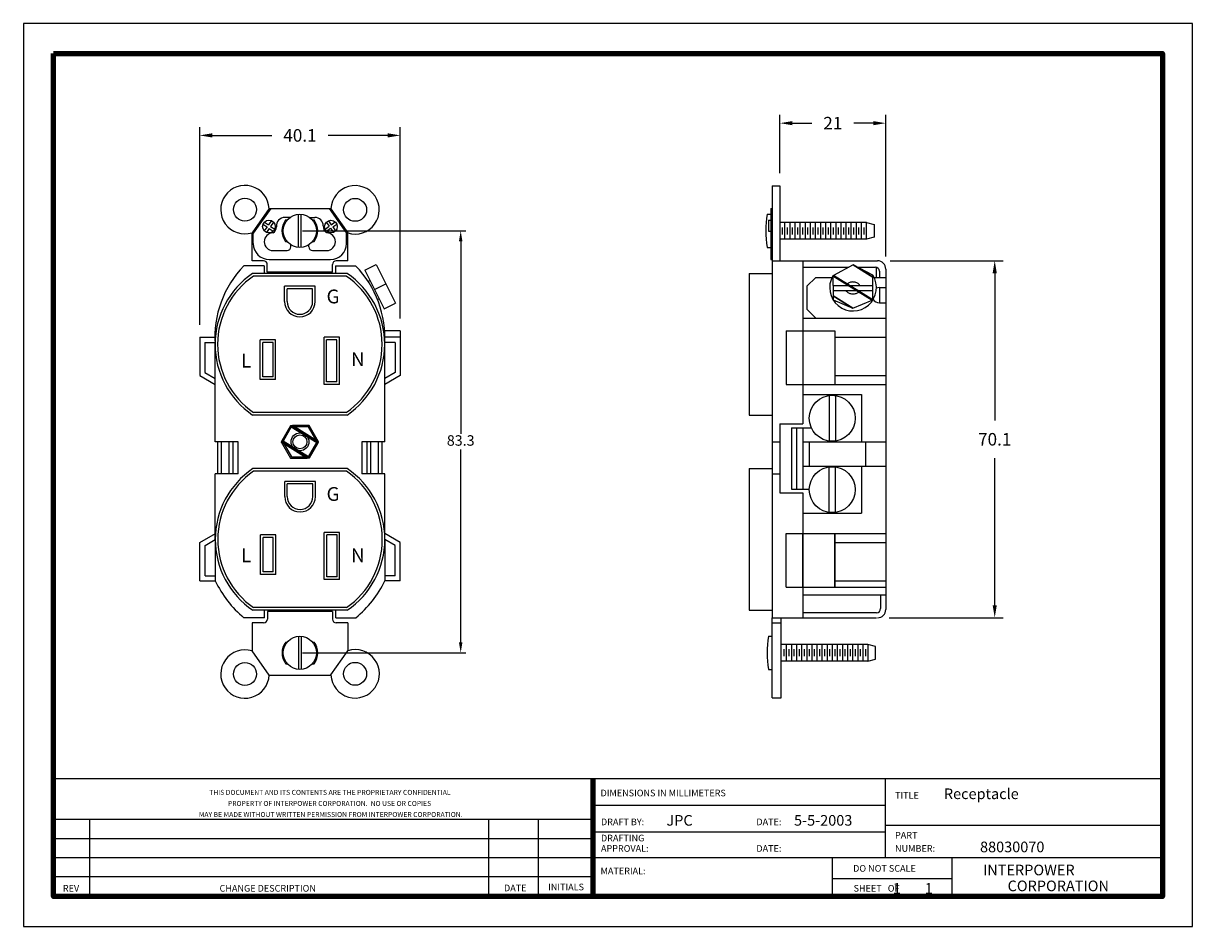
# Model space of a CAD drawing. Units: millimetres. Extents: x 364 to 643, y 89 to 304.
import ezdxf
from ezdxf.enums import TextEntityAlignment as Align

# ---------------------------------------------------------------- set-up
doc = ezdxf.new("R2010")
doc.units = ezdxf.units.MM
for name, color, linetype in [('1', 7, 'Continuous'), ('DIMS', 1, 'Continuous'), ('PLOT BORDER', 3, 'Continuous'), ('TEXT', 7, 'Continuous'), ('TITLE BLOCK', 4, 'Continuous'), ('TITLE BLOCK TEXT', 6, 'Continuous')]:
    doc.layers.add(name, color=color, linetype=linetype)
doc.dimstyles.new('ISO-25', dxfattribs={"dimtxt": 2.5, "dimasz": 2.5, "dimexe": 1.25, "dimexo": 0.625, "dimtad": 0, "dimtih": 1, "dimtoh": 1, "dimdsep": 46, "dimtxsty": 'Standard', "dimcen": 2.5, "dimadec": 0, "dimazin": 0, "dimtfac": 1, "dimtmove": 0, "dimatfit": 3, "dimfxl": 0, "dimarcsym": 0})
doc.dimstyles.get("Standard").update_dxf_attribs({"dimscale": 0, "dimtxt": 2.5, "dimasz": 2.5, "dimexe": 1.25, "dimexo": 0.625, "dimtad": 1, "dimtih": 1, "dimtoh": 1, "dimdec": 1, "dimdsep": 46, "dimtxsty": 'Standard', "dimcen": 2.5, "dimadec": 0, "dimazin": 0, "dimtfac": 1, "dimtdec": 4, "dimtmove": 0, "dimatfit": 3, "dimfxl": 0, "dimtolj": 1, "dimtzin": 0, "dimarcsym": 0})

# ---------------------------------------------------------------- blocks, each defined once
blk = doc.blocks.new('*D20')
at = {"layer": 'Defpoints', "color": 0}
for p in [(454.05, 277.68), (406.14, 229.43), (454.05, 230.95)]:
    blk.add_point(p, dxfattribs=at)
at = {"layer": 'DIMS', "color": 0, "lineweight": -2}
for p, q in [((406.14, 232.43), (406.14, 279.68)), ((454.05, 233.95), (454.05, 279.68)), ((409.14, 277.68), (423.34, 277.68)), ((451.05, 277.68), (436.84, 277.68))]:
    blk.add_line(p, q, dxfattribs=at)
at = {"layer": 'DIMS', "color": 0}
for points in [[(409.14, 278.18), (409.14, 277.18), (406.14, 277.68)], [(451.05, 278.18), (451.05, 277.18), (454.05, 277.68)]]:
    blk.add_solid(points, dxfattribs=at)
at = {"layer": 'DIMS', "color": 0, "insert": (430.09, 277.68), "char_height": 3, "attachment_point": 5}
blk.add_mtext('\\A1;40.1', dxfattribs=at)
blk = doc.blocks.new('*D21')
at = {"layer": 'Defpoints', "color": 0}
for p in [(568.09, 247.71), (567.86, 162.37), (596.11, 162.37)]:
    blk.add_point(p, dxfattribs=at)
at = {"layer": 'DIMS', "color": 0, "lineweight": -2}
for p, q in [((571.09, 247.71), (598.11, 247.71)), ((596.11, 244.71), (596.11, 209.54)), ((596.11, 165.37), (596.11, 200.54)), ((570.86, 162.37), (598.11, 162.37))]:
    blk.add_line(p, q, dxfattribs=at)
at = {"layer": 'DIMS', "color": 0}
for points in [[(595.61, 244.71), (596.61, 244.71), (596.11, 247.71)], [(595.61, 165.37), (596.61, 165.37), (596.11, 162.37)]]:
    blk.add_solid(points, dxfattribs=at)
at = {"layer": 'DIMS', "color": 0, "insert": (596.11, 205.04), "char_height": 3, "attachment_point": 5}
blk.add_mtext('\\A1;70.1', dxfattribs=at)
blk = doc.blocks.new('*D22')
at = {"layer": 'Defpoints', "color": 0}
for p in [(570.07, 280.6), (544.77, 265.65), (570.07, 245.73)]:
    blk.add_point(p, dxfattribs=at)
at = {"layer": 'DIMS', "color": 0, "lineweight": -2}
for p, q in [((544.77, 268.65), (544.77, 282.6)), ((570.07, 248.73), (570.07, 282.6)), ((547.77, 280.6), (552.42, 280.6)), ((567.07, 280.6), (562.42, 280.6))]:
    blk.add_line(p, q, dxfattribs=at)
at = {"layer": 'DIMS', "color": 0}
for points in [[(547.77, 281.1), (547.77, 280.1), (544.77, 280.6)], [(567.07, 281.1), (567.07, 280.1), (570.07, 280.6)]]:
    blk.add_solid(points, dxfattribs=at)
at = {"layer": 'DIMS', "color": 0, "insert": (557.42, 280.6), "char_height": 3, "attachment_point": 5}
blk.add_mtext('\\A1;21', dxfattribs=at)
blk = doc.blocks.new('*D25')
at = {"layer": 'Defpoints', "color": 0}
for p in [(430.06, 254.88), (468.5, 254.88), (430.07, 153.99)]:
    blk.add_point(p, dxfattribs=at)
at = {"layer": 'DIMS', "color": 0, "lineweight": -2}
for p, q in [((430.69, 254.88), (469.75, 254.88)), ((468.5, 252.38), (468.5, 206.31)), ((468.5, 156.49), (468.5, 202.56)), ((430.7, 153.99), (469.75, 153.99))]:
    blk.add_line(p, q, dxfattribs=at)
at = {"layer": 'DIMS', "color": 0}
for points in [[(468.08, 252.38), (468.92, 252.38), (468.5, 254.88)], [(468.08, 156.49), (468.92, 156.49), (468.5, 153.99)]]:
    blk.add_solid(points, dxfattribs=at)
at = {"layer": 'DIMS', "color": 0, "insert": (468.5, 204.43), "char_height": 2.5, "attachment_point": 5}
blk.add_mtext('83.3', dxfattribs=at)

msp = doc.modelspace()

# ---------------------------------------------------------------- linework, layer by layer
at = {"layer": '1', "color": 7, "linetype": 'Continuous'}
for p, q in [((542.946, 265.647), (542.946, 162.369)), ((542.946, 265.647), (542.946, 244.893)), ((542.946, 265.647), (544.775, 265.647)), ((544.775, 265.647), (544.775, 247.714)), ((422.725, 260.211), (418.635, 254.395)), ((423.098, 260.211), (418.94, 254.299)), ((422.725, 260.211), (437.483, 260.211)), ((422.725, 260.211), (437.483, 260.211)), ((437.067, 260.211), (441.19, 254.323)), ((437.474, 260.162), (441.495, 254.419)), ((542.641, 260.211), (542.641, 248.019)), ((542.641, 260.211), (542.946, 260.211)), ((423.284, 257.297), (422.57, 256.282)), ((427.729, 258.077), (426.467, 258.077)), ((426.674, 257.467), (427.067, 257.467)), ((429.76, 250.926), (429.76, 258.827)), ((430.37, 250.926), (430.37, 258.827)), ((432.401, 258.077), (433.662, 258.077)), ((433.063, 257.467), (433.455, 257.467)), ((436.88, 257.29), (437.561, 256.316)), ((541.727, 258.839), (542.641, 258.839)), ((542.032, 257.416), (542.032, 254.814)), ((542.032, 257.416), (542.641, 257.416)), ((418.635, 247.714), (418.635, 254.395)), ((418.94, 251.829), (418.94, 254.299)), ((421.257, 256.46), (422.219, 255.783)), ((422.219, 255.783), (421.566, 254.854)), ((421.583, 256.976), (422.57, 256.282)), ((422.718, 255.433), (422.064, 254.503)), ((422.718, 255.433), (423.681, 254.756)), ((423.782, 256.946), (423.069, 255.931)), ((423.069, 255.931), (424.049, 255.242)), ((436.089, 255.285), (437.062, 255.966)), ((436.38, 256.94), (437.062, 255.966)), ((436.438, 254.785), (437.411, 255.467)), ((437.411, 255.467), (438.093, 254.493)), ((437.561, 256.316), (438.535, 256.998)), ((437.911, 255.817), (438.885, 256.498)), ((437.911, 255.817), (438.593, 254.843)), ((441.19, 251.829), (441.19, 254.323)), ((441.495, 247.714), (441.495, 254.367)), ((542.032, 254.814), (542.641, 254.814)), ((565.501, 256.858), (544.775, 256.858)), ((545.384, 253.968), (545.384, 255.677)), ((545.994, 252.895), (545.994, 256.858)), ((546.604, 253.968), (546.604, 255.677)), ((547.213, 252.895), (547.213, 256.858)), ((547.823, 253.968), (547.823, 255.677)), ((548.432, 252.895), (548.432, 256.858)), ((549.042, 253.968), (549.042, 255.677)), ((549.652, 252.895), (549.652, 256.858)), ((550.261, 253.968), (550.261, 255.677)), ((550.871, 252.895), (550.871, 256.858)), ((551.48, 253.968), (551.48, 255.677)), ((552.09, 252.895), (552.09, 256.858)), ((552.7, 253.968), (552.7, 255.677)), ((553.309, 252.895), (553.309, 256.858)), ((553.919, 253.968), (553.919, 255.677)), ((554.528, 252.895), (554.528, 256.858)), ((555.138, 253.968), (555.138, 255.677)), ((555.748, 252.895), (555.748, 256.858)), ((556.357, 253.968), (556.357, 255.677)), ((556.967, 252.895), (556.967, 256.858)), ((557.576, 253.968), (557.576, 255.677)), ((558.186, 252.895), (558.186, 256.858)), ((558.796, 253.968), (558.796, 255.677)), ((559.405, 252.895), (559.405, 256.858)), ((560.015, 253.968), (560.015, 255.677)), ((560.624, 252.895), (560.624, 256.858)), ((561.234, 253.968), (561.234, 255.677)), ((561.844, 252.895), (561.844, 256.858)), ((562.453, 253.968), (562.453, 255.677)), ((563.063, 252.895), (563.063, 256.858)), ((563.672, 253.968), (563.672, 255.677)), ((564.282, 252.895), (564.282, 256.858)), ((564.892, 253.968), (564.892, 255.677)), ((565.501, 252.895), (565.501, 256.858)), ((565.501, 256.858), (567.33, 256.401)), ((567.33, 256.401), (567.33, 253.353)), ((426.674, 252.286), (427.067, 252.286)), ((427.931, 251.067), (427.931, 251.538)), ((432.198, 251.067), (432.198, 251.538)), ((433.063, 252.286), (433.455, 252.286)), ((565.501, 252.895), (544.775, 252.895)), ((567.33, 253.353), (565.501, 252.895)), ((423.664, 250.152), (427.017, 250.152)), ((433.113, 250.152), (436.466, 250.152)), ((541.727, 250.914), (542.641, 250.914)), ((421.53, 246.495), (416.654, 246.495)), ((421.378, 247.714), (418.635, 247.714)), ((421.53, 246.495), (421.53, 244.666)), ((422.292, 244.971), (422.292, 246.799)), ((422.75, 248.019), (437.38, 248.019)), ((437.837, 244.971), (437.837, 246.799)), ((438.599, 246.495), (443.476, 246.495)), ((438.599, 246.495), (438.599, 244.666)), ((441.495, 247.714), (438.752, 247.714)), ((445.554, 245.457), (448.278, 246.824)), ((448.278, 246.824), (452.935, 237.567)), ((542.641, 248.019), (542.946, 248.019)), ((542.946, 247.714), (568.092, 247.714)), ((542.946, 247.714), (544.775, 247.714)), ((550.261, 247.714), (550.261, 208.699)), ((550.312, 246.19), (561.246, 246.19)), ((563.3, 246.19), (567.559, 246.19)), ((567.834, 243.751), (567.834, 246.151)), ((441.342, 244.666), (418.787, 244.666)), ((441.154, 244.056), (418.975, 244.056)), ((437.837, 244.971), (422.292, 244.971)), ((445.554, 245.457), (450.212, 236.197)), ((537.46, 244.666), (537.46, 210.833)), ((537.46, 244.666), (542.946, 244.666)), ((553.36, 243.751), (551.226, 241.618)), ((553.36, 243.751), (557.239, 243.751)), ((567.264, 243.751), (570.073, 243.751)), ((568.549, 245.199), (568.549, 243.751)), ((570.073, 245.733), (570.073, 164.35)), ((433.722, 241.618), (426.407, 241.618)), ((426.407, 237.96), (426.407, 241.618)), ((433.113, 241.008), (427.017, 241.008)), ((427.017, 237.96), (427.017, 241.008)), ((433.113, 237.96), (433.113, 241.008)), ((433.722, 237.96), (433.722, 241.618)), ((446.432, 242.825), (446.788, 243.004)), ((447.884, 240.826), (450.607, 242.196)), ((551.226, 241.618), (551.226, 236.13)), ((557.471, 241.826), (566.98, 241.826)), ((557.471, 240.607), (566.98, 240.607)), ((568.549, 241.312), (570.073, 241.312)), ((568.549, 241.312), (568.549, 237.655)), ((448.624, 238.468), (448.98, 238.647)), ((450.212, 236.197), (452.935, 237.567)), ((568.549, 237.655), (570.073, 237.655)), ((553.36, 233.997), (551.226, 236.13)), ((550.312, 233.997), (570.073, 233.997)), ((406.14, 229.425), (406.14, 220.281)), ((406.14, 229.425), (409.844, 229.425)), ((435.856, 218.148), (435.856, 229.425)), ((439.514, 229.425), (435.856, 229.425)), ((439.514, 218.148), (439.514, 229.425)), ((454.045, 230.949), (450.265, 230.949)), ((454.045, 229.425), (450.383, 229.425)), ((454.045, 230.949), (454.045, 220.281)), ((546.299, 230.949), (546.299, 218.148)), ((546.299, 230.949), (557.881, 230.949)), ((550.261, 230.949), (550.261, 218.148)), ((557.881, 230.949), (557.881, 218.148)), ((557.881, 229.425), (570.073, 229.425)), ((407.359, 228.206), (407.359, 220.986)), ((407.359, 228.206), (409.844, 228.206)), ((409.844, 204.432), (409.844, 228.206)), ((420.616, 219.367), (420.616, 228.816)), ((424.274, 228.816), (420.616, 228.816)), ((421.226, 219.977), (421.226, 228.206)), ((423.664, 228.206), (421.226, 228.206)), ((423.664, 219.977), (423.664, 228.206)), ((424.274, 219.367), (424.274, 228.816)), ((436.466, 218.757), (436.466, 228.816)), ((438.904, 228.816), (436.466, 228.816)), ((438.904, 218.757), (438.904, 228.816)), ((452.826, 228.206), (450.329, 228.206)), ((450.382, 204.432), (450.382, 228.206)), ((452.826, 228.206), (452.826, 220.986)), ((407.359, 220.986), (409.794, 219.583)), ((452.826, 220.986), (450.392, 219.583)), ((406.14, 220.281), (409.844, 218.148)), ((424.274, 219.367), (420.616, 219.367)), ((423.664, 219.977), (421.226, 219.977)), ((439.514, 218.148), (435.856, 218.148)), ((438.904, 218.757), (436.466, 218.757)), ((454.045, 220.281), (450.342, 218.148)), ((546.299, 218.148), (570.073, 218.148)), ((557.881, 220.281), (570.073, 220.281)), ((550.261, 215.709), (564.282, 215.709)), ((556.51, 215.504), (556.51, 204.637)), ((558.034, 215.504), (558.034, 204.637)), ((564.282, 215.709), (564.282, 204.432)), ((441.342, 210.833), (418.787, 210.833)), ((441.154, 211.442), (418.975, 211.442)), ((441.342, 210.833), (419.163, 210.833)), ((537.46, 210.833), (542.946, 210.833)), ((544.775, 208.699), (544.775, 192.24)), ((544.775, 208.699), (550.261, 208.699)), ((547.518, 207.785), (547.518, 193.154)), ((547.518, 207.785), (552.284, 207.785)), ((548.737, 207.785), (548.737, 193.154)), ((550.261, 207.785), (550.261, 193.154)), ((415.33, 204.432), (409.844, 204.432)), ((410.453, 196.812), (410.453, 204.432)), ((411.368, 196.812), (411.368, 204.432)), ((413.197, 196.812), (413.197, 204.432)), ((414.111, 196.812), (414.111, 204.432)), ((415.33, 196.812), (415.33, 204.432)), ((450.382, 204.432), (444.896, 204.432)), ((444.896, 204.432), (444.896, 196.812)), ((446.115, 196.812), (446.115, 204.432)), ((447.029, 196.812), (447.029, 204.432)), ((448.858, 196.812), (448.858, 204.432)), ((449.773, 196.812), (449.773, 204.432)), ((542.946, 204.432), (544.775, 204.432)), ((550.261, 204.432), (570.073, 204.432)), ((551.785, 204.432), (551.785, 198.64)), ((565.196, 204.432), (565.196, 198.64)), ((550.261, 198.64), (570.073, 198.64)), ((556.51, 187.568), (556.51, 198.435)), ((558.034, 187.568), (558.034, 198.435)), ((564.282, 198.64), (564.282, 187.363)), ((409.844, 181.115), (409.844, 196.812)), ((415.33, 196.812), (409.844, 196.812)), ((441.391, 198.031), (418.835, 198.031)), ((441.203, 197.421), (419.023, 197.421)), ((450.382, 196.812), (444.896, 196.812)), ((450.382, 181.115), (450.382, 196.812)), ((537.46, 198.031), (542.946, 198.031)), ((537.46, 198.031), (537.46, 164.198)), ((542.946, 196.812), (544.775, 196.812)), ((433.771, 194.983), (426.455, 194.983)), ((426.455, 191.325), (426.455, 194.983)), ((427.065, 191.325), (427.065, 194.373)), ((433.161, 194.373), (427.065, 194.373)), ((433.161, 191.325), (433.161, 194.373)), ((433.771, 191.325), (433.771, 194.983)), ((547.518, 193.154), (551.787, 193.154)), ((544.775, 192.24), (550.261, 192.24)), ((550.261, 192.24), (550.261, 162.369)), ((550.261, 187.363), (564.282, 187.363)), ((406.186, 180.353), (409.89, 182.486)), ((420.664, 172.732), (420.664, 182.181)), ((424.322, 182.181), (420.664, 182.181)), ((424.322, 172.732), (424.322, 182.181)), ((435.904, 171.513), (435.904, 182.791)), ((439.562, 182.791), (435.904, 182.791)), ((436.514, 172.123), (436.514, 182.181)), ((438.952, 182.181), (436.514, 182.181)), ((438.952, 172.123), (438.952, 182.181)), ((439.562, 171.513), (439.562, 182.791)), ((454.04, 180.353), (450.336, 182.486)), ((546.299, 182.486), (570.073, 182.486)), ((546.299, 169.685), (546.299, 182.486)), ((550.261, 169.685), (550.261, 182.486)), ((557.881, 169.685), (557.881, 182.486)), ((557.881, 182.421), (557.881, 169.685)), ((406.186, 171.209), (406.186, 180.353)), ((407.405, 179.648), (409.84, 181.051)), ((407.405, 172.428), (407.405, 179.648)), ((409.84, 181.051), (409.84, 171.209)), ((421.274, 173.342), (421.274, 181.572)), ((423.712, 181.572), (421.274, 181.572)), ((423.712, 173.342), (423.712, 181.572)), ((450.382, 181.115), (450.382, 171.209)), ((452.821, 179.648), (450.386, 181.051)), ((452.821, 172.428), (452.821, 179.648)), ((454.04, 171.209), (454.04, 180.353)), ((557.881, 180.353), (570.073, 180.353)), ((423.712, 173.342), (421.274, 173.342)), ((406.186, 171.209), (409.84, 171.209)), ((407.405, 172.428), (409.84, 172.428)), ((424.322, 172.732), (420.664, 172.732)), ((439.562, 171.513), (435.904, 171.513)), ((438.952, 172.123), (436.514, 172.123)), ((452.821, 172.428), (450.382, 172.428)), ((454.04, 171.209), (450.382, 171.209)), ((557.881, 171.209), (570.073, 171.209)), ((546.299, 169.685), (570.073, 169.685)), ((550.261, 167.856), (570.073, 167.856)), ((568.854, 167.856), (568.854, 164.579)), ((421.579, 162.369), (416.702, 162.369)), ((441.391, 164.198), (418.835, 164.198)), ((441.203, 164.808), (419.023, 164.808)), ((421.579, 162.369), (421.579, 164.198)), ((437.846, 163.893), (422.301, 163.893)), ((422.301, 163.893), (422.301, 162.064)), ((437.846, 163.893), (437.846, 162.064)), ((438.647, 162.369), (438.647, 164.198)), ((438.647, 162.369), (443.524, 162.369)), ((537.46, 164.198), (542.946, 164.198)), ((542.946, 143.218), (542.946, 162.371)), ((542.946, 162.371), (567.863, 162.371)), ((545.08, 143.218), (545.08, 162.371)), ((567.863, 163.588), (550.261, 163.588)), ((418.644, 161.15), (418.644, 154.468)), ((421.387, 161.15), (418.644, 161.15)), ((441.504, 161.15), (438.761, 161.15)), ((441.504, 161.15), (441.504, 154.496)), ((542.946, 161.15), (545.08, 161.15)), ((426.683, 156.578), (427.076, 156.578)), ((429.769, 157.938), (429.769, 150.036)), ((430.379, 157.938), (430.379, 150.036)), ((433.072, 156.578), (433.464, 156.578)), ((542.032, 157.951), (542.946, 157.951)), ((422.734, 148.653), (418.644, 154.468)), ((437.483, 148.702), (441.504, 154.444)), ((565.806, 155.97), (545.08, 155.97)), ((545.689, 154.898), (545.689, 153.188)), ((546.299, 155.97), (546.299, 152.008)), ((546.908, 154.898), (546.908, 153.188)), ((547.518, 155.97), (547.518, 152.008)), ((548.128, 154.898), (548.128, 153.188)), ((548.737, 155.97), (548.737, 152.008)), ((549.347, 154.898), (549.347, 153.188)), ((549.956, 155.97), (549.956, 152.008)), ((550.566, 154.898), (550.566, 153.188)), ((551.176, 155.97), (551.176, 152.008)), ((551.785, 154.898), (551.785, 153.188)), ((552.395, 155.97), (552.395, 152.008)), ((553.004, 154.898), (553.004, 153.188)), ((553.614, 155.97), (553.614, 152.008)), ((554.224, 154.898), (554.224, 153.188)), ((554.833, 155.97), (554.833, 152.008)), ((555.443, 154.898), (555.443, 153.188)), ((556.052, 155.97), (556.052, 152.008)), ((556.662, 154.898), (556.662, 153.188)), ((557.272, 155.97), (557.272, 152.008)), ((557.881, 154.898), (557.881, 153.188)), ((558.491, 155.97), (558.491, 152.008)), ((559.1, 154.898), (559.1, 153.188)), ((559.71, 155.97), (559.71, 152.008)), ((560.32, 154.898), (560.32, 153.188)), ((560.929, 155.97), (560.929, 152.008)), ((561.539, 154.898), (561.539, 153.188)), ((562.148, 155.97), (562.148, 152.008)), ((562.758, 154.898), (562.758, 153.188)), ((563.368, 155.97), (563.368, 152.008)), ((563.977, 154.898), (563.977, 153.188)), ((564.587, 155.97), (564.587, 152.008)), ((565.196, 154.898), (565.196, 153.188)), ((567.635, 155.513), (565.806, 155.97)), ((565.806, 155.97), (565.806, 152.008)), ((567.635, 152.465), (567.635, 155.513)), ((426.683, 151.396), (427.076, 151.396)), ((433.072, 151.396), (433.464, 151.396)), ((565.806, 152.008), (545.08, 152.008)), ((565.806, 152.008), (567.635, 152.465)), ((422.734, 148.653), (437.492, 148.653)), ((542.032, 150.027), (542.946, 150.027)), ((542.946, 143.218), (545.08, 143.218))]:
    msp.add_line(p, q, dxfattribs=at)
for points in [[(563.907, 241.826, 0.0555613), (563.705, 242.075, 0.049615), (563.44, 242.287, 0.0447816), (563.125, 242.455, 0.0413881), (562.772, 242.571, 0.0394602), (562.396, 242.63, 0.0389492), (562.013, 242.63, 0.0398352), (561.638, 242.571, 0.0421507), (561.289, 242.455, 0.0459392), (560.979, 242.287, 0.0511223), (560.721, 242.075, 0.0572373), (560.525, 241.826, 0.0572373)], [(560.544, 240.607, 0.0555613), (560.747, 240.359, 0.049615), (561.011, 240.146, 0.0447816), (561.327, 239.979, 0.0413881), (561.68, 239.863, 0.0394602), (562.056, 239.804, 0.0389492), (562.439, 239.804, 0.0398352), (562.813, 239.863, 0.0421507), (563.163, 239.979, 0.0459392), (563.473, 240.146, 0.0511223), (563.731, 240.359, 0.0572373), (563.926, 240.607, 0.0572373)]]:
    msp.add_lwpolyline(points, format="xyb", dxfattribs=at)
for centre, radius in [((416.94, 259.933), 2.743), ((443.265, 259.881), 2.743), ((422.674, 255.9), 1.524), ((430.065, 254.877), 3.962), ((437.487, 255.892), 1.524), ((557.272, 210.07), 5.486), ((430.093, 204.432), 2.134), ((430.093, 204.432), 1.676), ((557.272, 193.002), 5.486), ((430.074, 153.987), 3.962), ((416.949, 148.931), 2.743), ((443.274, 148.982), 2.743)]:
    msp.add_circle(centre, radius, dxfattribs=at)
for centre, radius, start, end in [((416.94, 259.933), 5.791, 2.74647, 287.01439), ((443.265, 259.881), 5.791, 252.68928, 176.7408), ((426.467, 256.096), 1.981, 90, 187.28453), ((430.065, 254.877), 4.267, 142.6168, 217.3832), ((430.065, 254.877), 4.267, 322.6168, 37.3832), ((433.674, 256.081), 1.996, 0.31907, 90.31907), ((567.33, 254.877), 25.908, 171.20259, 188.79741), ((423.664, 252.257), 2.105, 90.0147, 269.99993), ((422.674, 255.9), 1.829, 302.77351, 358.26681), ((437.487, 255.892), 1.829, 173.68103, 236.05939), ((436.466, 252.263), 2.105, 270, 89.73254), ((422.75, 251.829), 3.81, 180, 270), ((437.38, 251.829), 3.81, 270, 0), ((427.017, 251.067), 0.914, 270, 0), ((433.113, 251.067), 0.914, 180, 270), ((434.345, 229.395), 24.604, 135.97429, 183.83587), ((421.378, 246.799), 0.914, 0, 90), ((438.752, 246.799), 0.914, 90, 180), ((425.745, 229.307), 24.638, 356.3761, 44.23768), ((567.559, 245.199), 0.991, 0, 90), ((568.092, 245.733), 1.981, 0, 90), ((430.205, 227.749), 20.409, 124.01634, 235.98366), ((430.205, 227.749), 19.799, 124.55224, 235.44776), ((429.925, 227.749), 19.799, 304.55224, 55.44776), ((429.925, 227.749), 20.409, 304.01634, 55.98366), ((562.252, 241.295), 5.582, 149.86088, 32.18817), ((568.549, 239.484), 1.829, 90, 113.07379), ((430.065, 237.96), 3.658, 180, 0), ((430.065, 237.96), 3.048, 180, 0), ((568.549, 239.484), 1.829, 214.83611, 270), ((430.253, 181.115), 20.409, 124.01634, 235.98366), ((430.253, 181.115), 19.799, 124.55224, 235.44776), ((429.973, 181.115), 19.799, 304.55224, 55.44776), ((429.973, 181.115), 20.409, 304.01634, 55.98366), ((430.113, 191.325), 3.658, 180, 0), ((430.113, 191.325), 3.048, 180, 0), ((433.705, 182.652), 26.466, 205.61735, 230.02711), ((426.498, 182.81), 26.553, 309.66205, 334.09242), ((421.387, 162.064), 0.914, 270, 0), ((438.761, 162.064), 0.914, 180, 270), ((567.863, 164.579), 0.991, 270, 0), ((568.092, 164.35), 1.981, 270, 0), ((430.074, 153.987), 4.267, 142.6168, 217.3832), ((430.074, 153.987), 4.267, 322.6168, 37.3832), ((567.635, 153.989), 25.908, 171.20259, 188.79741), ((416.949, 148.931), 5.791, 72.98561, 357.25353), ((443.274, 148.982), 5.791, 183.2592, 107.31072)]:
    msp.add_arc(centre, radius, start, end, dxfattribs=at)
at = {"layer": 'Defpoints', "color": 7, "linetype": 'ByBlock'}
for p in [(544.775, 265.647), (568.092, 247.714), (570.073, 245.733), (406.14, 229.425), (454.045, 230.949), (567.863, 162.371)]:
    msp.add_point(p, dxfattribs=at)
at = {"layer": 'PLOT BORDER'}
for p, q in [((364, 304.454), (364, 88.554)), ((643.4, 304.454), (364, 304.454)), ((643.4, 88.554), (643.4, 304.454)), ((364, 88.554), (643.4, 88.554))]:
    msp.add_line(p, q, dxfattribs=at)
at = {"layer": 'TITLE BLOCK'}
for p, q in [((371.199, 123.932), (636.2, 123.932)), ((569.95, 123.932), (569.95, 105.08)), ((500.1, 117.557), (569.95, 117.557)), ((371.199, 114.208), (500.1, 114.208)), ((379.878, 95.753), (379.878, 114.208)), ((475.227, 95.753), (475.227, 114.208)), ((487.075, 95.753), (487.075, 114.208)), ((569.95, 112.791), (636.2, 112.791)), ((371.199, 109.644), (500.1, 109.644)), ((500.1, 111.194), (569.95, 111.194)), ((371.199, 105.08), (636.2, 105.08)), ((557.25, 105.08), (557.25, 95.753)), ((585.825, 105.08), (585.825, 95.753)), ((371.199, 100.516), (500.1, 100.516)), ((557.25, 100.091), (585.825, 100.091))]:
    msp.add_line(p, q, dxfattribs=at)
at = {"layer": 'TITLE BLOCK', "lineweight": 100}
msp.add_line((500.1, 123.932), (500.1, 95.753), dxfattribs=at)
msp.add_lwpolyline([(371.199, 297.254), (636.2, 297.254), (636.2, 95.753), (371.199, 95.753)], close=True, dxfattribs=at)

# ---------------------------------------------------------------- texts
at = {"color": 5}
for s, p in [('G', (436.44, 237.529)), ('L', (415.999, 222.169)), ('N', (442.292, 222.522)), ('G', (436.44, 190.316)), ('L', (415.999, 175.661)), ('N', (442.292, 175.661))]:
    msp.add_text(s, height=3.302, dxfattribs=at).set_placement(p)
at = {"layer": 'TEXT'}
for s, p in [('Receptacle', (583.964, 119.034)), ('JPC', (517.67, 112.684)), ('5-5-2003', (548.15, 112.684)), ('88030070', (592.6, 106.334)), ('INTERPOWER', (593.319, 100.816)), ('1', (571.772, 96.428)), ('1', (579.392, 96.428)), ('CORPORATION', (599.187, 97.014))]:
    msp.add_text(s, height=2.54, dxfattribs=at).set_placement(p)
at = {"layer": 'TITLE BLOCK TEXT'}
for s, height, p in [('THIS DOCUMENT AND ITS CONTENTS ARE THE PROPRIETARY CONFIDENTIAL', 1.19063, (437.231, 120.049)), ('PROPERTY OF INTERPOWER CORPORATION.  NO USE OR COPIES', 1.19063, (437.16, 117.403)), ('MAY BE MADE WITHOUT WRITTEN PERMISSION FROM INTERPOWER CORPORATION.', 1.19063, (437.44, 114.757)), ('REV', 1.5875, (375.381, 96.916)), ('DATE', 1.5875, (481.533, 96.997)), ('INITIALS', 1.5875, (493.684, 97.233))]:
    msp.add_text(s, height=height, dxfattribs=at).set_placement(p, align=Align.CENTER)
for s, p in [('DIMENSIONS IN MILLIMETERS', (501.922, 119.699)), ('TITLE', (572.289, 119.141)), ('DRAFT BY:', (502.014, 112.791)), ('DATE:', (539.16, 112.791)), ('DRAFTING', (502.014, 108.926)), ('PART', (572.289, 109.616)), ('APPROVAL:', (502.014, 106.441)), ('DATE:', (539.16, 106.441)), ('NUMBER:', (572.289, 106.441)), ('MATERIAL:', (501.922, 101.069)), ('DO NOT SCALE', (562.277, 101.678)), ('CHANGE DESCRIPTION', (410.88, 96.916)), ('SHEET   OF', (562.383, 96.916))]:
    msp.add_text(s, height=1.5875, dxfattribs=at).set_placement(p)

# ---------------------------------------------------------------- dimensions: what is measured, and where the dimension line sits
at = {"layer": 'DIMS'}
for base, p1, p2, text, picture, middle in [((570.073, 280.597), (544.775, 265.647), (570.073, 245.733), '21', '*D22', (557.424, 280.597)), ((454.045, 277.684), (406.14, 229.425), (454.045, 230.949), '40.1', '*D20', (430.093, 277.684))]:
    dim = msp.add_linear_dim(base=base, p1=p1, p2=p2, text=text, dimstyle='Standard', override={"dimscale": 1, "dimtxt": 3, "dimasz": 3, "dimexe": 2, "dimexo": 3, "dimgap": 3, "dimtad": 0, "dimtofl": 0}, dxfattribs=at)
    dim.commit()
    dim.dimension.update_dxf_attribs({"geometry": picture, "text_midpoint": middle})
dim = msp.add_linear_dim(base=(468.499, 254.877), p1=(430.074, 153.987), p2=(430.065, 254.877), angle=90, text='83.3', dimstyle='ISO-25', dxfattribs=at)
dim.commit()
dim.dimension.update_dxf_attribs({"geometry": '*D25', "text_midpoint": (468.499, 204.432)})
dim = msp.add_linear_dim(base=(596.106, 162.371), p1=(568.092, 247.714), p2=(567.863, 162.371), angle=90, text='70.1', dimstyle='Standard', override={"dimscale": 1, "dimtxt": 3, "dimasz": 3, "dimexe": 2, "dimexo": 3, "dimgap": 3, "dimtad": 0, "dimtofl": 0}, dxfattribs=at)
dim.commit()
dim.dimension.update_dxf_attribs({"geometry": '*D21', "text_midpoint": (596.106, 205.042)})

# ---------------------------------------------------------------- meshes
at = {"layer": '1', "color": 7, "linetype": 'Continuous'}
mesh = msp.add_polyface(dxfattribs=at)
corners = [(557.518, 238.336), (562.244, 236.356), (557.503, 239.296), (566.825, 238.269), (557.424, 244.097), (566.985, 238.336), (557.567, 244.175), (566.977, 243.808), (562.249, 246.739), (566.976, 244.268), (566.976, 244.268)]
mesh.append_faces([[corners[k] for k in face] for face in [(0, 0, 1, 2), (2, 1, 3, 4), (4, 3, 5, 6), (6, 5, 7, 8), (8, 7, 10, 9)]], dxfattribs={"vtx0": -1, "vtx2": -1, "color": 7})
mesh = msp.add_polyface(dxfattribs=at)
corners = [(427.868, 200.558), (431.843, 200.567), (425.626, 204.422), (432.335, 200.568), (425.755, 204.647), (427.851, 208.295), (434.43, 204.216), (427.851, 208.295), (428.342, 208.296), (434.56, 204.441), (432.317, 208.305)]
mesh.append_faces([[corners[k] for k in face] for face in [(0, 0, 1, 2), (2, 1, 3, 4), (4, 3, 6, 7), (5, 6, 9, 8), (8, 9, 10, 10)]], dxfattribs={"vtx0": -1, "vtx2": -1, "color": 7})
mesh = msp.add_polyface(dxfattribs=at)
corners = [(428.043, 200.863), (431.705, 200.872), (425.978, 204.423), (432.158, 200.873), (426.097, 204.63), (428.027, 207.99), (434.088, 204.233), (428.027, 207.99), (428.48, 207.991), (434.208, 204.44), (432.142, 208)]
mesh.append_faces([[corners[k] for k in face] for face in [(0, 0, 1, 2), (2, 1, 3, 4), (4, 3, 6, 7), (5, 6, 9, 8), (8, 9, 10, 10)]], dxfattribs={"vtx0": -1, "vtx2": -1, "color": 7})

doc.saveas('drawing.dxf')
